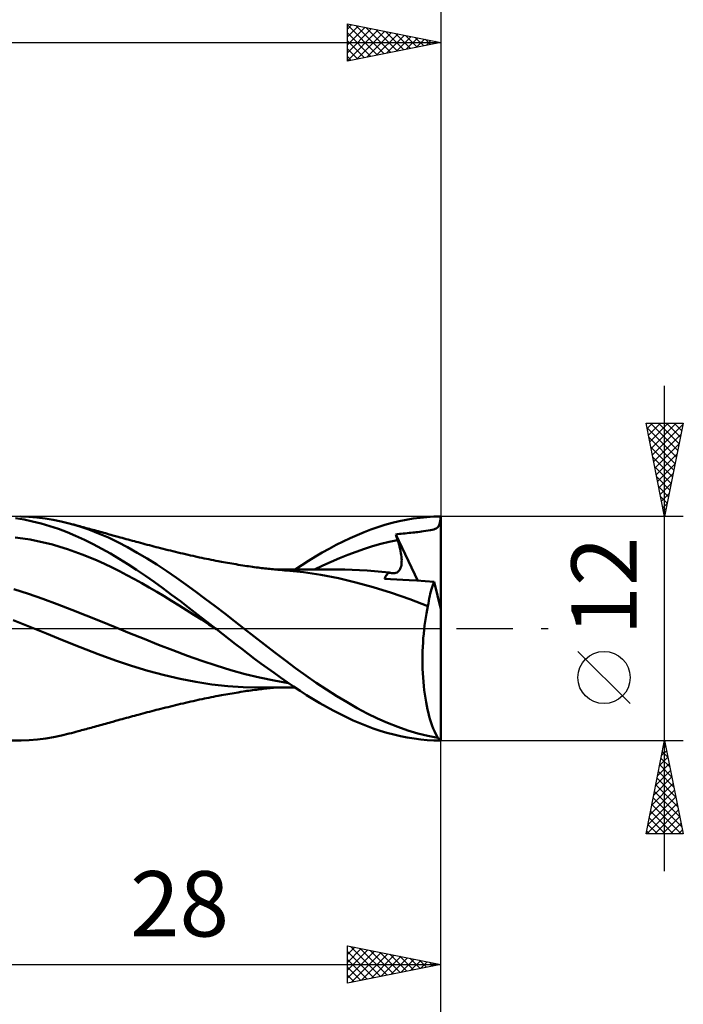
# Model space of a CAD drawing. Units: millimetres. Extents: x -85 to 88, y -64 to 64.
# Drawn here: x 15 to 51, y -20 to 33 of the extents above; entities that cross this region are included whole.
import ezdxf
from ezdxf.enums import TextEntityAlignment as Align

# ---------------------------------------------------------------- set-up
doc = ezdxf.new("R2010")
doc.units = ezdxf.units.MM
doc.header["$LTSCALE"] = 7.55
doc.linetypes.add('LONGDASH_DASH', pattern=[0.85, 0.4, -0.2, 0.05, -0.2])
for name, color, linetype in [('1', 4, 'CONTINUOUS'), ('2', 7, 'CONTINUOUS'), ('4', 2, 'LONGDASH_DASH'), ('CUT', 1, 'CONTINUOUS'), ('SK2', 7, 'CONTINUOUS'), ('SK4', 2, 'LONGDASH_DASH')]:
    doc.layers.add(name, color=color, linetype=linetype)
doc.styles.get("Standard").update_dxf_attribs({"font": 'Monospac821 BT'})

msp = doc.modelspace()

# ---------------------------------------------------------------- linework, layer by layer
at = {"layer": '1', "color": 4, "linetype": 'CONTINUOUS', "lineweight": 50}
for p, q in [((15.662, 5.836), (15.2, 5.909)), ((15.918, 5.985), (15.479, 5.999)), ((16.125, 5.742), (15.662, 5.836)), ((16.356, 5.952), (15.918, 5.985)), ((16.793, 5.9), (16.356, 5.952)), ((17.225, 5.829), (16.793, 5.9)), ((17.654, 5.739), (17.225, 5.829)), ((35.766, 5.75), (36.145, 5.827)), ((36.145, 5.827), (36.52, 5.89)), ((36.52, 5.89), (36.889, 5.938)), ((36.889, 5.938), (37.255, 5.973)), ((37.255, 5.973), (37.622, 5.993)), ((37.622, 5.993), (37.99, 6)), ((37.965, 5.758), (37.979, 5.868)), ((37.979, 5.868), (37.99, 6)), ((38, 1.042), (38, 6)), ((16.588, 5.627), (16.125, 5.742)), ((17.049, 5.492), (16.588, 5.627)), ((17.507, 5.337), (17.049, 5.492)), ((17.966, 5.162), (17.507, 5.337)), ((18.085, 5.631), (17.654, 5.739)), ((18.607, 5.478), (18.085, 5.631)), ((18.206, 5.599), (18.085, 5.631)), ((18.327, 5.566), (18.206, 5.599)), ((18.448, 5.533), (18.327, 5.566)), ((18.569, 5.5), (18.448, 5.533)), ((18.654, 5.477), (18.569, 5.5)), ((19.133, 5.299), (18.607, 5.478)), ((18.74, 5.454), (18.654, 5.477)), ((18.825, 5.43), (18.74, 5.454)), ((18.911, 5.407), (18.825, 5.43)), ((18.997, 5.384), (18.911, 5.407)), ((19.082, 5.36), (18.997, 5.384)), ((19.168, 5.337), (19.082, 5.36)), ((19.658, 5.096), (19.133, 5.299)), ((19.254, 5.314), (19.168, 5.337)), ((19.35, 5.287), (19.254, 5.314)), ((19.447, 5.261), (19.35, 5.287)), ((33.885, 5.164), (34.255, 5.306)), ((34.255, 5.306), (34.63, 5.437)), ((34.63, 5.437), (35.008, 5.555)), ((35.008, 5.555), (35.387, 5.659)), ((35.387, 5.659), (35.766, 5.75)), ((37.444, 5.271), (37.543, 5.292)), ((37.543, 5.292), (37.625, 5.313)), ((37.625, 5.313), (37.695, 5.337)), ((37.695, 5.337), (37.754, 5.365)), ((37.754, 5.365), (37.803, 5.396)), ((37.803, 5.396), (37.845, 5.433)), ((37.845, 5.433), (37.879, 5.478)), ((37.879, 5.478), (37.907, 5.53)), ((37.907, 5.53), (37.93, 5.592)), ((37.93, 5.592), (37.949, 5.667)), ((37.949, 5.667), (37.965, 5.758)), ((15.591, 4.825), (15.192, 4.876)), ((15.99, 4.761), (15.591, 4.825)), ((16.39, 4.684), (15.99, 4.761)), ((18.429, 4.968), (17.966, 5.162)), ((18.898, 4.755), (18.429, 4.968)), ((19.369, 4.524), (18.898, 4.755)), ((19.543, 5.234), (19.447, 5.261)), ((19.64, 5.208), (19.543, 5.234)), ((19.737, 5.181), (19.64, 5.208)), ((20.182, 4.869), (19.658, 5.096)), ((19.835, 5.154), (19.737, 5.181)), ((19.933, 5.127), (19.835, 5.154)), ((20.03, 5.1), (19.933, 5.127)), ((20.128, 5.073), (20.03, 5.1)), ((20.225, 5.046), (20.128, 5.073)), ((20.698, 4.62), (20.182, 4.869)), ((20.323, 5.019), (20.225, 5.046)), ((20.42, 4.992), (20.323, 5.019)), ((20.566, 4.951), (20.42, 4.992)), ((20.711, 4.911), (20.566, 4.951)), ((20.819, 4.88), (20.711, 4.911)), ((20.927, 4.85), (20.819, 4.88)), ((21.035, 4.82), (20.927, 4.85)), ((21.143, 4.791), (21.035, 4.82)), ((21.252, 4.761), (21.143, 4.791)), ((21.36, 4.731), (21.252, 4.761)), ((32.77, 4.665), (33.143, 4.842)), ((33.143, 4.842), (33.515, 5.009)), ((33.515, 5.009), (33.885, 5.164)), ((35.587, 5.041), (35.685, 5.054)), ((35.601, 4.997), (35.587, 5.041)), ((36.774, 2.562), (35.587, 5.041)), ((35.615, 4.953), (35.601, 4.997)), ((35.629, 4.909), (35.615, 4.953)), ((35.644, 4.865), (35.629, 4.909)), ((35.658, 4.82), (35.644, 4.865)), ((35.673, 4.776), (35.658, 4.82)), ((35.688, 4.732), (35.673, 4.776)), ((35.685, 5.054), (35.784, 5.065)), ((35.784, 5.065), (35.884, 5.076)), ((35.884, 5.076), (35.987, 5.087)), ((35.987, 5.087), (36.093, 5.098)), ((36.093, 5.098), (36.198, 5.109)), ((36.198, 5.109), (36.302, 5.119)), ((36.302, 5.119), (36.401, 5.128)), ((36.401, 5.128), (36.497, 5.137)), ((36.497, 5.137), (36.591, 5.147)), ((36.591, 5.147), (36.685, 5.156)), ((36.685, 5.156), (36.779, 5.167)), ((36.779, 5.167), (36.873, 5.178)), ((36.873, 5.178), (36.967, 5.191)), ((36.967, 5.191), (37.073, 5.208)), ((37.073, 5.208), (37.196, 5.227)), ((37.196, 5.227), (37.324, 5.249)), ((37.324, 5.249), (37.444, 5.271)), ((16.789, 4.595), (16.39, 4.684)), ((17.188, 4.493), (16.789, 4.595)), ((17.587, 4.377), (17.188, 4.493)), ((17.986, 4.25), (17.587, 4.377)), ((18.386, 4.112), (17.986, 4.25)), ((19.839, 4.276), (19.369, 4.524)), ((20.306, 4.011), (19.839, 4.276)), ((21.214, 4.351), (20.698, 4.62)), ((21.735, 4.06), (21.214, 4.351)), ((21.468, 4.702), (21.36, 4.731)), ((21.576, 4.673), (21.468, 4.702)), ((21.679, 4.645), (21.576, 4.673)), ((21.782, 4.618), (21.679, 4.645)), ((21.903, 4.586), (21.782, 4.618)), ((22.023, 4.554), (21.903, 4.586)), ((22.144, 4.522), (22.023, 4.554)), ((22.265, 4.491), (22.144, 4.522)), ((22.385, 4.459), (22.265, 4.491)), ((22.506, 4.428), (22.385, 4.459)), ((22.626, 4.397), (22.506, 4.428)), ((22.747, 4.366), (22.626, 4.397)), ((22.853, 4.339), (22.747, 4.366)), ((22.985, 4.306), (22.853, 4.339)), ((23.117, 4.272), (22.985, 4.306)), ((23.249, 4.239), (23.117, 4.272)), ((23.381, 4.206), (23.249, 4.239)), ((31.649, 4.071), (32.022, 4.278)), ((32.022, 4.278), (32.396, 4.477)), ((32.396, 4.477), (32.77, 4.665)), ((33.457, 4.116), (33.903, 4.271)), ((33.903, 4.271), (34.349, 4.41)), ((34.349, 4.41), (34.795, 4.533)), ((34.795, 4.533), (35.242, 4.64)), ((35.242, 4.64), (35.688, 4.732)), ((35.726, 4.611), (35.688, 4.732)), ((35.762, 4.492), (35.726, 4.611)), ((35.793, 4.376), (35.762, 4.492)), ((35.821, 4.263), (35.793, 4.376)), ((35.845, 4.153), (35.821, 4.263)), ((18.785, 3.964), (18.386, 4.112)), ((19.184, 3.806), (18.785, 3.964)), ((19.583, 3.637), (19.184, 3.806)), ((20.767, 3.734), (20.306, 4.011)), ((21.229, 3.442), (20.767, 3.734)), ((22.261, 3.75), (21.735, 4.06)), ((22.788, 3.423), (22.261, 3.75)), ((23.514, 4.174), (23.381, 4.206)), ((23.646, 4.141), (23.514, 4.174)), ((23.778, 4.109), (23.646, 4.141)), ((23.91, 4.076), (23.778, 4.109)), ((24.045, 4.044), (23.91, 4.076)), ((24.181, 4.011), (24.045, 4.044)), ((24.317, 3.979), (24.181, 4.011)), ((24.452, 3.948), (24.317, 3.979)), ((24.588, 3.917), (24.452, 3.948)), ((24.724, 3.886), (24.588, 3.917)), ((24.86, 3.856), (24.724, 3.886)), ((24.995, 3.827), (24.86, 3.856)), ((25.069, 3.811), (24.995, 3.827)), ((25.194, 3.785), (25.069, 3.811)), ((25.318, 3.758), (25.194, 3.785)), ((25.443, 3.733), (25.318, 3.758)), ((25.568, 3.707), (25.443, 3.733)), ((25.692, 3.683), (25.568, 3.707)), ((30.914, 3.631), (31.28, 3.855)), ((31.28, 3.855), (31.649, 4.071)), ((32.119, 3.578), (32.565, 3.769)), ((32.565, 3.769), (33.011, 3.949)), ((33.011, 3.949), (33.457, 4.116)), ((35.865, 4.046), (35.845, 4.153)), ((35.881, 3.943), (35.865, 4.046)), ((35.892, 3.843), (35.881, 3.943)), ((35.9, 3.747), (35.892, 3.843)), ((35.904, 3.656), (35.9, 3.747)), ((19.983, 3.458), (19.583, 3.637)), ((20.382, 3.269), (19.983, 3.458)), ((20.781, 3.069), (20.382, 3.269)), ((21.696, 3.136), (21.229, 3.442)), ((23.313, 3.08), (22.788, 3.423)), ((25.817, 3.658), (25.692, 3.683)), ((25.942, 3.634), (25.817, 3.658)), ((26.066, 3.61), (25.942, 3.634)), ((26.153, 3.594), (26.066, 3.61)), ((26.24, 3.578), (26.153, 3.594)), ((26.352, 3.557), (26.24, 3.578)), ((26.464, 3.537), (26.352, 3.557)), ((26.576, 3.516), (26.464, 3.537)), ((26.689, 3.497), (26.576, 3.516)), ((26.801, 3.477), (26.689, 3.497)), ((26.913, 3.458), (26.801, 3.477)), ((27.025, 3.439), (26.913, 3.458)), ((27.137, 3.421), (27.025, 3.439)), ((27.268, 3.399), (27.137, 3.421)), ((27.398, 3.379), (27.268, 3.399)), ((27.499, 3.363), (27.398, 3.379)), ((27.601, 3.348), (27.499, 3.363)), ((27.702, 3.333), (27.601, 3.348)), ((27.803, 3.318), (27.702, 3.333)), ((27.905, 3.304), (27.803, 3.318)), ((28.006, 3.29), (27.905, 3.304)), ((28.107, 3.277), (28.006, 3.29)), ((28.209, 3.264), (28.107, 3.277)), ((28.297, 3.253), (28.209, 3.264)), ((28.385, 3.242), (28.297, 3.253)), ((28.474, 3.231), (28.385, 3.242)), ((28.562, 3.221), (28.474, 3.231)), ((28.652, 3.211), (28.562, 3.221)), ((28.742, 3.201), (28.652, 3.211)), ((28.831, 3.191), (28.742, 3.201)), ((28.921, 3.181), (28.831, 3.191)), ((29.011, 3.172), (28.921, 3.181)), ((29.1, 3.163), (29.011, 3.172)), ((30.191, 3.161), (30.552, 3.399)), ((30.552, 3.399), (30.914, 3.631)), ((31.227, 3.16), (31.673, 3.375)), ((31.673, 3.375), (32.119, 3.578)), ((35.789, 3.134), (35.822, 3.191)), ((35.822, 3.191), (35.849, 3.256)), ((35.849, 3.256), (35.871, 3.326)), ((35.871, 3.326), (35.887, 3.402)), ((35.887, 3.402), (35.897, 3.483)), ((35.897, 3.483), (35.903, 3.567)), ((35.903, 3.567), (35.904, 3.656)), ((21.18, 2.861), (20.781, 3.069)), ((21.58, 2.647), (21.18, 2.861)), ((21.979, 2.427), (21.58, 2.647)), ((22.166, 2.82), (21.696, 3.136)), ((22.637, 2.493), (22.166, 2.82)), ((23.83, 2.724), (23.313, 3.08)), ((24.343, 2.357), (23.83, 2.724)), ((29.19, 3.155), (29.1, 3.163)), ((29.235, 3.164), (29.104, 3.164)), ((29.28, 3.146), (29.19, 3.155)), ((29.388, 3.163), (29.235, 3.164)), ((29.393, 3.136), (29.28, 3.146)), ((29.493, 3.163), (29.388, 3.163)), ((29.506, 3.126), (29.393, 3.136)), ((29.591, 3.163), (29.493, 3.163)), ((29.619, 3.117), (29.506, 3.126)), ((29.689, 3.163), (29.591, 3.163)), ((29.732, 3.108), (29.619, 3.117)), ((29.787, 3.162), (29.689, 3.163)), ((30.634, 3.015), (29.732, 3.108)), ((29.885, 3.162), (29.787, 3.162)), ((29.983, 3.162), (29.885, 3.162)), ((30.081, 3.162), (29.983, 3.162)), ((30.18, 3.162), (30.081, 3.162)), ((30.272, 3.161), (30.18, 3.162)), ((30.363, 3.161), (30.272, 3.161)), ((30.454, 3.161), (30.363, 3.161)), ((30.546, 3.161), (30.454, 3.161)), ((30.634, 3.161), (30.546, 3.161)), ((30.723, 3.161), (30.634, 3.161)), ((31.568, 2.874), (30.634, 3.015)), ((30.811, 3.161), (30.723, 3.161)), ((30.899, 3.16), (30.811, 3.161)), ((30.988, 3.16), (30.899, 3.16)), ((31.076, 3.16), (30.988, 3.16)), ((31.165, 3.16), (31.076, 3.16)), ((31.253, 3.16), (31.165, 3.16)), ((31.361, 3.159), (31.253, 3.16)), ((31.472, 3.159), (31.361, 3.159)), ((31.584, 3.159), (31.472, 3.159)), ((32.515, 2.693), (31.568, 2.874)), ((31.698, 3.158), (31.584, 3.159)), ((31.777, 3.158), (31.698, 3.158)), ((31.855, 3.158), (31.777, 3.158)), ((31.933, 3.157), (31.855, 3.158)), ((32.012, 3.157), (31.933, 3.157)), ((32.09, 3.157), (32.012, 3.157)), ((32.168, 3.157), (32.09, 3.157)), ((32.325, 3.156), (32.168, 3.157)), ((32.457, 3.156), (32.325, 3.156)), ((32.591, 3.155), (32.457, 3.156)), ((33.449, 2.472), (32.515, 2.693)), ((32.724, 3.155), (32.591, 3.155)), ((32.858, 3.154), (32.724, 3.155)), ((33.254, 3.149), (32.858, 3.154)), ((33.651, 3.135), (33.254, 3.149)), ((34.047, 3.112), (33.651, 3.135)), ((34.444, 3.081), (34.047, 3.112)), ((34.841, 3.043), (34.444, 3.081)), ((35.237, 2.996), (34.841, 3.043)), ((34.986, 2.67), (35.012, 2.728)), ((35.313, 2.651), (34.986, 2.67)), ((35.012, 2.728), (35.041, 2.783)), ((35.041, 2.783), (35.074, 2.833)), ((35.074, 2.833), (35.11, 2.88)), ((35.11, 2.88), (35.149, 2.922)), ((35.149, 2.922), (35.192, 2.961)), ((35.192, 2.961), (35.237, 2.996)), ((35.264, 2.988), (35.237, 2.996)), ((35.291, 2.981), (35.264, 2.988)), ((35.317, 2.975), (35.291, 2.981)), ((35.639, 2.631), (35.313, 2.651)), ((35.343, 2.969), (35.317, 2.975)), ((35.368, 2.965), (35.343, 2.969)), ((35.393, 2.962), (35.368, 2.965)), ((35.466, 2.959), (35.393, 2.962)), ((35.466, 2.959), (35.534, 2.966)), ((35.534, 2.966), (35.597, 2.982)), ((35.597, 2.982), (35.654, 3.007)), ((35.654, 3.007), (35.705, 3.041)), ((35.705, 3.041), (35.75, 3.083)), ((35.75, 3.083), (35.789, 3.134)), ((22.378, 2.201), (21.979, 2.427)), ((22.777, 1.97), (22.378, 2.201)), ((23.108, 2.156), (22.637, 2.493)), ((23.576, 1.811), (23.108, 2.156)), ((24.861, 1.979), (24.343, 2.357)), ((34.372, 2.211), (33.449, 2.472)), ((35.364, 1.905), (34.372, 2.211)), ((35.964, 2.612), (35.639, 2.631)), ((36.303, 2.591), (35.964, 2.612)), ((36.711, 2.566), (36.303, 2.591)), ((37.167, 2.537), (36.711, 2.566)), ((37.643, 2.506), (37.167, 2.537)), ((37.499, 2.101), (37.532, 2.211)), ((37.532, 2.211), (37.568, 2.315)), ((37.568, 2.315), (37.604, 2.414)), ((37.604, 2.414), (37.643, 2.506)), ((38, 1.042), (37.643, 2.506)), ((15.898, 1.855), (15.123, 2.101)), ((16.672, 1.591), (15.898, 1.855)), ((17.447, 1.307), (16.672, 1.591)), ((23.177, 1.732), (22.777, 1.97)), ((23.576, 1.489), (23.177, 1.732)), ((24.041, 1.458), (23.576, 1.811)), ((25.38, 1.594), (24.861, 1.979)), ((25.901, 1.202), (25.38, 1.594)), ((36.346, 1.572), (35.364, 1.905)), ((37.357, 1.482), (37.381, 1.614)), ((37.381, 1.614), (37.408, 1.743)), ((37.408, 1.743), (37.436, 1.867)), ((37.436, 1.867), (37.467, 1.987)), ((37.467, 1.987), (37.499, 2.101)), ((18.221, 1.009), (17.447, 1.307)), ((23.975, 1.239), (23.576, 1.489)), ((24.374, 0.985), (23.975, 1.239)), ((24.505, 1.1), (24.041, 1.458)), ((24.976, 0.736), (24.505, 1.1)), ((26.421, 0.804), (25.901, 1.202)), ((37.314, 1.205), (36.346, 1.572)), ((37.273, 1.008), (37.314, 1.205)), ((37.314, 1.205), (37.335, 1.345)), ((37.335, 1.345), (37.357, 1.482)), ((18.996, 0.704), (18.221, 1.009)), ((19.77, 0.394), (18.996, 0.704)), ((24.773, 0.731), (24.374, 0.985)), ((25.173, 0.477), (24.773, 0.731)), ((25.452, 0.369), (24.976, 0.736)), ((26.936, 0.402), (26.421, 0.804)), ((37.165, 0.385), (37.198, 0.597)), ((37.198, 0.597), (37.234, 0.805)), ((37.234, 0.805), (37.273, 1.008)), ((38, -6), (38, 1.042)), ((15.97, 0.094), (15.085, 0.451)), ((16.863, -0.269), (15.97, 0.094)), ((20.545, 0.076), (19.77, 0.394)), ((21.32, -0.245), (20.545, 0.076)), ((25.572, 0.222), (25.173, 0.477)), ((25.928, 0), (25.452, 0.369)), ((25.971, -0.033), (25.572, 0.222)), ((25.936, -0.006), (25.928, 0)), ((27.445, 0), (26.936, 0.402)), ((27.998, -0.434), (27.445, 0)), ((37.109, -0.053), (37.135, 0.168)), ((37.135, 0.168), (37.165, 0.385)), ((17.732, -0.631), (16.863, -0.269)), ((22.094, -0.56), (21.32, -0.245)), ((25.943, -0.011), (25.936, -0.006)), ((25.95, -0.017), (25.943, -0.011)), ((25.957, -0.023), (25.95, -0.017)), ((25.965, -0.028), (25.957, -0.023)), ((25.972, -0.034), (25.965, -0.028)), ((25.971, -0.034), (25.971, -0.033)), ((25.971, -0.033), (25.971, -0.033)), ((25.972, -0.034), (25.971, -0.034)), ((25.972, -0.034), (25.972, -0.034)), ((26.314, -0.299), (25.972, -0.034)), ((25.972, -0.034), (25.972, -0.034)), ((25.972, -0.034), (25.972, -0.034)), ((25.972, -0.034), (25.972, -0.034)), ((25.972, -0.034), (25.972, -0.034)), ((26.655, -0.565), (26.314, -0.299)), ((28.556, -0.865), (27.998, -0.434)), ((37.048, -0.74), (37.065, -0.508)), ((37.065, -0.508), (37.085, -0.279)), ((37.085, -0.279), (37.109, -0.053)), ((18.667, -1.005), (17.732, -0.631)), ((19.64, -1.368), (18.667, -1.005)), ((22.869, -0.867), (22.094, -0.56)), ((23.643, -1.168), (22.869, -0.867)), ((26.994, -0.83), (26.655, -0.565)), ((27.334, -1.094), (26.994, -0.83)), ((29.114, -1.291), (28.556, -0.865)), ((37.026, -1.209), (37.035, -0.974)), ((37.035, -0.974), (37.048, -0.74)), ((20.571, -1.705), (19.64, -1.368)), ((24.418, -1.46), (23.643, -1.168)), ((25.193, -1.734), (24.418, -1.46)), ((27.674, -1.357), (27.334, -1.094)), ((28.017, -1.617), (27.674, -1.357)), ((29.672, -1.71), (29.114, -1.291)), ((37.019, -1.682), (37.021, -1.445)), ((37.021, -1.445), (37.026, -1.209)), ((21.431, -1.999), (20.571, -1.705)), ((22.307, -2.261), (21.431, -1.999)), ((25.967, -1.988), (25.193, -1.734)), ((26.742, -2.224), (25.967, -1.988)), ((28.364, -1.876), (28.017, -1.617)), ((28.714, -2.132), (28.364, -1.876)), ((30.222, -2.119), (29.672, -1.71)), ((37.021, -1.918), (37.019, -1.682)), ((37.027, -2.155), (37.021, -1.918)), ((23.189, -2.496), (22.307, -2.261)), ((24.032, -2.698), (23.189, -2.496)), ((27.516, -2.44), (26.742, -2.224)), ((28.291, -2.63), (27.516, -2.44)), ((29.065, -2.79), (28.291, -2.63)), ((29.064, -2.383), (28.714, -2.132)), ((29.414, -2.63), (29.064, -2.383)), ((29.763, -2.871), (29.414, -2.63)), ((30.768, -2.516), (30.222, -2.119)), ((31.318, -2.901), (30.768, -2.516)), ((37.036, -2.391), (37.027, -2.155)), ((37.05, -2.625), (37.036, -2.391)), ((37.068, -2.855), (37.05, -2.625)), ((24.869, -2.864), (24.032, -2.698)), ((25.722, -2.994), (24.869, -2.864)), ((26.581, -3.088), (25.722, -2.994)), ((27.407, -3.146), (26.581, -3.088)), ((28.27, -3.165), (27.407, -3.146)), ((28.385, -3.165), (28.499, -3.165)), ((28.499, -3.165), (28.614, -3.165)), ((28.614, -3.165), (28.728, -3.165)), ((28.728, -3.165), (28.842, -3.164)), ((28.842, -3.164), (28.957, -3.164)), ((28.957, -3.164), (29.071, -3.164)), ((29.02, -3.171), (29.109, -3.162)), ((29.84, -2.924), (29.065, -2.79)), ((29.071, -3.164), (29.196, -3.164)), ((29.196, -3.164), (29.355, -3.163)), ((29.355, -3.163), (29.475, -3.163)), ((29.475, -3.163), (29.578, -3.163)), ((29.578, -3.163), (29.681, -3.163)), ((29.681, -3.163), (29.783, -3.162)), ((30.112, -3.108), (29.763, -2.871)), ((29.783, -3.162), (29.886, -3.162)), ((29.886, -3.162), (29.989, -3.162)), ((29.989, -3.162), (30.091, -3.162)), ((30.091, -3.162), (30.194, -3.162)), ((30.459, -3.339), (30.112, -3.108)), ((31.87, -3.269), (31.318, -2.901)), ((37.089, -3.082), (37.068, -2.855)), ((37.113, -3.304), (37.089, -3.082)), ((25.576, -3.706), (25.701, -3.681)), ((25.701, -3.681), (25.826, -3.656)), ((25.826, -3.656), (25.951, -3.632)), ((25.951, -3.632), (26.073, -3.609)), ((26.073, -3.609), (26.159, -3.593)), ((26.159, -3.593), (26.246, -3.576)), ((26.246, -3.576), (26.36, -3.555)), ((26.36, -3.555), (26.473, -3.535)), ((26.473, -3.535), (26.585, -3.515)), ((26.585, -3.515), (26.697, -3.495)), ((26.697, -3.495), (26.81, -3.476)), ((26.81, -3.476), (26.922, -3.456)), ((26.922, -3.456), (27.034, -3.438)), ((27.034, -3.438), (27.147, -3.419)), ((27.147, -3.419), (27.279, -3.398)), ((27.279, -3.398), (27.407, -3.377)), ((27.407, -3.377), (27.508, -3.362)), ((27.508, -3.362), (27.61, -3.346)), ((27.61, -3.346), (27.711, -3.332)), ((27.711, -3.332), (27.812, -3.317)), ((27.812, -3.317), (27.914, -3.303)), ((27.914, -3.303), (28.015, -3.289)), ((28.015, -3.289), (28.117, -3.276)), ((28.117, -3.276), (28.217, -3.263)), ((28.217, -3.263), (28.305, -3.252)), ((28.27, -3.165), (28.385, -3.165)), ((28.305, -3.252), (28.394, -3.241)), ((28.394, -3.241), (28.482, -3.23)), ((28.482, -3.23), (28.571, -3.22)), ((28.571, -3.22), (28.661, -3.21)), ((28.661, -3.21), (28.75, -3.2)), ((28.75, -3.2), (28.84, -3.19)), ((28.84, -3.19), (28.93, -3.181)), ((28.93, -3.181), (29.02, -3.171)), ((30.808, -3.564), (30.459, -3.339)), ((31.159, -3.782), (30.808, -3.564)), ((32.423, -3.619), (31.87, -3.269)), ((32.974, -3.951), (32.423, -3.619)), ((37.142, -3.522), (37.113, -3.304)), ((37.174, -3.736), (37.142, -3.522)), ((23.256, -4.238), (23.388, -4.205)), ((23.388, -4.205), (23.52, -4.172)), ((23.52, -4.172), (23.653, -4.139)), ((23.653, -4.139), (23.785, -4.107)), ((23.785, -4.107), (23.917, -4.075)), ((23.917, -4.075), (24.053, -4.042)), ((24.053, -4.042), (24.189, -4.009)), ((24.189, -4.009), (24.325, -3.977)), ((24.325, -3.977), (24.46, -3.946)), ((24.46, -3.946), (24.596, -3.915)), ((24.596, -3.915), (24.732, -3.885)), ((24.732, -3.885), (24.868, -3.854)), ((24.868, -3.854), (25, -3.826)), ((25, -3.826), (25.074, -3.81)), ((25.074, -3.81), (25.202, -3.783)), ((25.202, -3.783), (25.327, -3.757)), ((25.327, -3.757), (25.451, -3.731)), ((25.451, -3.731), (25.576, -3.706)), ((31.514, -3.993), (31.159, -3.782)), ((31.872, -4.196), (31.514, -3.993)), ((32.232, -4.391), (31.872, -4.196)), ((33.521, -4.264), (32.974, -3.951)), ((37.209, -3.944), (37.174, -3.736)), ((37.248, -4.146), (37.209, -3.944)), ((37.29, -4.342), (37.248, -4.146)), ((21.255, -4.76), (21.363, -4.731)), ((21.363, -4.731), (21.472, -4.701)), ((21.472, -4.701), (21.58, -4.672)), ((21.58, -4.672), (21.683, -4.644)), ((21.683, -4.644), (21.786, -4.617)), ((21.786, -4.617), (21.907, -4.585)), ((21.907, -4.585), (22.028, -4.553)), ((22.028, -4.553), (22.149, -4.521)), ((22.149, -4.521), (22.269, -4.489)), ((22.269, -4.489), (22.39, -4.458)), ((22.39, -4.458), (22.511, -4.427)), ((22.511, -4.427), (22.632, -4.396)), ((22.632, -4.396), (22.752, -4.365)), ((22.752, -4.365), (22.858, -4.338)), ((22.858, -4.338), (22.991, -4.304)), ((22.991, -4.304), (23.124, -4.271)), ((23.124, -4.271), (23.256, -4.238)), ((32.593, -4.577), (32.232, -4.391)), ((32.953, -4.753), (32.593, -4.577)), ((34.059, -4.553), (33.521, -4.264)), ((34.601, -4.818), (34.059, -4.553)), ((37.335, -4.53), (37.29, -4.342)), ((37.382, -4.711), (37.335, -4.53)), ((37.433, -4.885), (37.382, -4.711)), ((19.351, -5.287), (19.448, -5.26)), ((19.448, -5.26), (19.545, -5.234)), ((19.545, -5.234), (19.641, -5.207)), ((19.641, -5.207), (19.739, -5.18)), ((19.739, -5.18), (19.837, -5.153)), ((19.837, -5.153), (19.934, -5.127)), ((19.934, -5.127), (20.032, -5.1)), ((20.032, -5.1), (20.13, -5.072)), ((20.13, -5.072), (20.228, -5.045)), ((20.228, -5.045), (20.325, -5.018)), ((20.325, -5.018), (20.423, -4.991)), ((20.423, -4.991), (20.569, -4.95)), ((20.569, -4.95), (20.714, -4.91)), ((20.714, -4.91), (20.822, -4.88)), ((20.822, -4.88), (20.93, -4.85)), ((20.93, -4.85), (21.039, -4.82)), ((21.039, -4.82), (21.147, -4.79)), ((21.147, -4.79), (21.255, -4.76)), ((33.313, -4.92), (32.953, -4.753)), ((33.67, -5.075), (33.313, -4.92)), ((34.026, -5.22), (33.67, -5.075)), ((34.384, -5.353), (34.026, -5.22)), ((35.146, -5.057), (34.601, -4.818)), ((35.692, -5.272), (35.146, -5.057)), ((36.236, -5.461), (35.692, -5.272)), ((37.486, -5.05), (37.433, -4.885)), ((37.541, -5.207), (37.486, -5.05)), ((37.599, -5.356), (37.541, -5.207)), ((17.25, -5.825), (17.665, -5.738)), ((17.665, -5.738), (18.084, -5.632)), ((18.084, -5.631), (18.206, -5.599)), ((18.206, -5.599), (18.327, -5.566)), ((18.327, -5.566), (18.448, -5.533)), ((18.448, -5.533), (18.569, -5.5)), ((18.569, -5.5), (18.655, -5.477)), ((18.655, -5.477), (18.74, -5.454)), ((18.74, -5.454), (18.826, -5.43)), ((18.826, -5.43), (18.912, -5.407)), ((18.912, -5.407), (18.998, -5.384)), ((18.998, -5.384), (19.083, -5.36)), ((19.083, -5.36), (19.169, -5.337)), ((19.169, -5.337), (19.255, -5.313)), ((19.255, -5.313), (19.351, -5.287)), ((34.747, -5.475), (34.384, -5.353)), ((35.112, -5.584), (34.747, -5.475)), ((35.478, -5.682), (35.112, -5.584)), ((35.843, -5.766), (35.478, -5.682)), ((36.207, -5.838), (35.843, -5.766)), ((36.776, -5.623), (36.236, -5.461)), ((37.309, -5.756), (36.776, -5.623)), ((37.848, -5.861), (37.309, -5.756)), ((37.658, -5.496), (37.599, -5.356)), ((37.72, -5.626), (37.658, -5.496)), ((37.783, -5.748), (37.72, -5.626)), ((37.848, -5.861), (37.783, -5.748)), ((15.503, -5.999), (14.958, -5.991)), ((15.503, -5.999), (15.945, -5.984)), ((15.945, -5.984), (16.388, -5.949)), ((16.388, -5.949), (16.827, -5.895)), ((16.827, -5.895), (17.25, -5.825)), ((36.568, -5.897), (36.207, -5.838)), ((36.923, -5.942), (36.568, -5.897)), ((37.276, -5.974), (36.923, -5.942)), ((37.63, -5.994), (37.276, -5.974)), ((37.985, -6), (37.63, -5.994)), ((37.984, -6), (38, -6))]:
    msp.add_line(p, q, dxfattribs=at)
for centre, major_axis, ratio, start_param, end_param in [((38, 0), (-8.846, 0.02), 0.678297, 4.713951, 4.715102), ((38.265, 0), (0, 6), 0.32492, 2.925724, 3.005032)]:
    msp.add_ellipse(centre, major_axis=major_axis, ratio=ratio, start_param=start_param, end_param=end_param, dxfattribs=at)
at = {"layer": '2', "color": 7, "linetype": 'CONTINUOUS', "lineweight": 25}
for p, q in [((33, 30.4), (33, 32.4)), ((33, 32.4), (38, 31.4)), ((33, 32.12), (33.233, 32.353)), ((33, 32.337), (34.614, 30.723)), ((33, 31.696), (33.587, 32.283)), ((33, 31.272), (33.94, 32.212)), ((33.451, 32.31), (34.967, 30.793)), ((33.981, 32.204), (35.321, 30.864)), ((38, 32.4), (38, 6)), ((33, 30.848), (34.294, 32.141)), ((33, 30.423), (34.647, 32.071)), ((33, 31.912), (34.26, 30.652)), ((33.501, 30.5), (35.001, 32)), ((34.031, 30.606), (35.354, 31.929)), ((34.512, 32.098), (35.675, 30.935)), ((34.562, 30.712), (35.708, 31.858)), ((35.042, 31.992), (36.028, 31.006)), ((35.092, 30.818), (36.061, 31.788)), ((35.572, 31.886), (36.382, 31.076)), ((35.622, 30.924), (36.415, 31.717)), ((36.103, 31.779), (36.735, 31.147)), ((36.633, 31.673), (37.089, 31.218)), ((0, 31.4), (38, 31.4)), ((33, 31.488), (33.907, 30.581)), ((38, 31.4), (33, 30.4)), ((36.153, 31.031), (36.769, 31.646)), ((36.683, 31.137), (37.122, 31.576)), ((37.163, 31.567), (37.442, 31.288)), ((37.213, 31.243), (37.476, 31.505)), ((37.694, 31.461), (37.796, 31.359)), ((37.744, 31.349), (37.829, 31.434)), ((33, 31.064), (33.553, 30.511)), ((33, 30.64), (33.2, 30.44)), ((50, -13), (50, 13)), ((50, 6), (49, 11)), ((49, 11), (51, 11)), ((49.045, 10.777), (50.637, 9.184)), ((49.057, 10.713), (49.344, 11)), ((49.128, 10.359), (49.769, 11)), ((49.199, 10.006), (50.193, 11)), ((49.245, 11), (50.708, 9.538)), ((49.27, 9.652), (50.617, 11)), ((49.34, 9.299), (50.99, 10.948)), ((49.67, 11), (50.778, 9.891)), ((51, 11), (50, 6)), ((50.094, 11), (50.849, 10.245)), ((50.518, 11), (50.92, 10.599)), ((50.943, 11), (50.99, 10.952)), ((49.151, 10.246), (50.566, 8.831)), ((49.411, 8.945), (50.884, 10.418)), ((49.257, 9.716), (50.495, 8.477)), ((49.482, 8.592), (50.778, 9.888)), ((49.363, 9.186), (50.425, 8.124)), ((49.552, 8.238), (50.671, 9.357)), ((49.469, 8.655), (50.354, 7.77)), ((49.623, 7.885), (50.565, 8.827)), ((49.575, 8.125), (50.283, 7.417)), ((49.694, 7.531), (50.459, 8.297)), ((49.681, 7.595), (50.213, 7.063)), ((49.764, 7.178), (50.353, 7.766)), ((49.787, 7.064), (50.142, 6.709)), ((49.835, 6.824), (50.247, 7.236)), ((49.893, 6.534), (50.071, 6.356)), ((49.906, 6.47), (50.141, 6.706)), ((51, 6), (38, 6)), ((49.977, 6.117), (50.035, 6.175)), ((49.999, 6.004), (50, 6.002)), ((48.15, -4.025), (45.35, -1.225)), ((38, -6), (51, -6)), ((38, -19), (38, -6)), ((38, -29), (38, -6)), ((49, -11), (50, -6)), ((49.944, -6.278), (50.037, -6.185)), ((49.95, -6.251), (50.075, -6.376)), ((50, -6), (51, -11)), ((49.838, -6.808), (50.108, -6.539)), ((49.879, -6.604), (50.181, -6.906)), ((49.626, -7.869), (50.249, -7.246)), ((49.732, -7.339), (50.178, -6.892)), ((49.738, -7.311), (50.393, -7.967)), ((49.808, -6.958), (50.287, -7.437)), ((49.52, -8.399), (50.32, -7.599)), ((49.667, -7.665), (50.499, -8.497)), ((49.308, -9.46), (50.461, -8.307)), ((49.414, -8.93), (50.391, -7.953)), ((49.526, -8.372), (50.712, -9.558)), ((49.596, -8.018), (50.606, -9.028)), ((49.202, -9.99), (50.532, -8.66)), ((49.455, -8.726), (50.818, -10.088)), ((49.041, -11), (50.673, -9.367)), ((49.096, -10.521), (50.603, -9.014)), ((49.313, -9.433), (50.881, -11)), ((49.384, -9.079), (50.924, -10.619)), ((49.243, -9.786), (50.457, -11)), ((49.465, -11), (50.744, -9.721)), ((49.101, -10.493), (49.608, -11)), ((49.172, -10.14), (50.032, -11)), ((49.889, -11), (50.815, -10.074)), ((50.313, -11), (50.886, -10.428)), ((51, -11), (49, -11)), ((49.031, -10.847), (49.184, -11)), ((50.738, -11), (50.956, -10.781)), ((33, -19), (33, -17)), ((33, -17), (38, -18)), ((33, -17.041), (33.034, -17.007)), ((33, -17.465), (33.387, -17.077)), ((33, -17.889), (33.741, -17.148)), ((33, -18.313), (34.095, -17.219)), ((33, -18.738), (34.448, -17.29)), ((33, -17.302), (34.415, -18.717)), ((33.153, -17.031), (34.768, -18.646)), ((33.203, -18.959), (34.802, -17.36)), ((33.683, -17.137), (35.122, -18.576)), ((34.213, -17.243), (35.475, -18.505)), ((34.744, -17.349), (35.829, -18.434)), ((33, -17.726), (34.061, -18.788)), ((33.733, -18.853), (35.155, -17.431)), ((34.263, -18.747), (35.509, -17.502)), ((34.794, -18.641), (35.862, -17.572)), ((35.274, -17.455), (36.183, -18.363)), ((35.324, -18.535), (36.216, -17.643)), ((35.804, -17.561), (36.536, -18.293)), ((35.854, -18.429), (36.569, -17.714)), ((36.335, -17.667), (36.89, -18.222)), ((36.384, -18.323), (36.923, -17.785)), ((36.865, -17.773), (37.243, -18.151)), ((36.915, -18.217), (37.277, -17.855)), ((37.395, -17.879), (37.597, -18.081)), ((37.445, -18.111), (37.63, -17.926)), ((10, -18), (38, -18)), ((38, -18), (33, -19)), ((33, -18.151), (33.708, -18.858)), ((37.926, -17.985), (37.95, -18.01)), ((37.975, -18.005), (37.984, -17.997)), ((33, -18.575), (33.354, -18.929)), ((33, -18.999), (33.001, -19))]:
    msp.add_line(p, q, dxfattribs=at)
msp.add_circle((46.75, -2.625), 1.4, dxfattribs=at)
at = {"layer": '4', "color": 2, "linetype": 'LONGDASH_DASH', "lineweight": 25}
msp.add_line((0, 0), (38, 0), dxfattribs=at)
at = {"layer": 'CUT', "color": 1, "linetype": 'CONTINUOUS', "lineweight": 25}
for p, q in [((38, 6), (10, 6)), ((38, 0), (38, 6)), ((10.01, 0), (38, 0))]:
    msp.add_line(p, q, dxfattribs=at)
at = {"layer": 'SK2', "color": 7, "linetype": 'CONTINUOUS', "lineweight": 25}
msp.add_line((38, 42.4), (38, 6), dxfattribs=at)
at = {"layer": 'SK4', "color": 2, "linetype": 'LONGDASH_DASH', "lineweight": 25}
msp.add_line((-51, 0), (44, 0), dxfattribs=at)

# ---------------------------------------------------------------- texts
at = {"layer": '2', "color": 7, "linetype": 'CONTINUOUS', "lineweight": 25}
msp.add_text('12', height=3.5, rotation=90, dxfattribs=at).set_placement((48.5, 2.275), align=Align.CENTER)
msp.add_text('28', height=3.5, dxfattribs=at).set_placement((24, -16.5), align=Align.CENTER)

doc.saveas('drawing.dxf')
